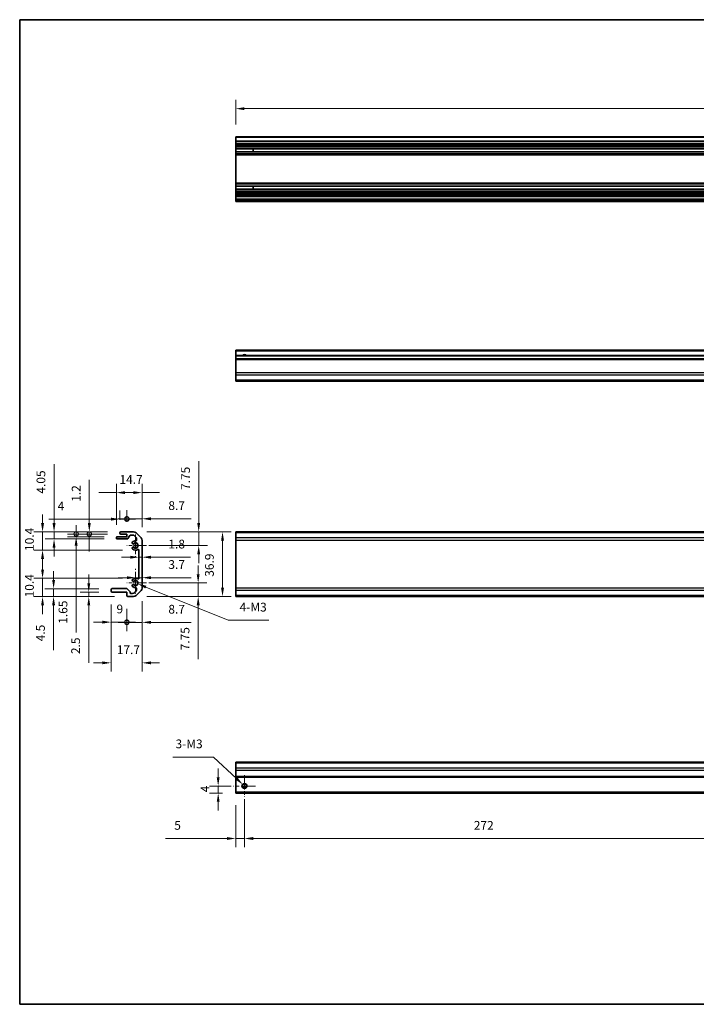
# Model space of a CAD drawing. Units: millimetres. Extents: x 72 to 8736, y 30 to 1445.
# Drawn here: x 4003 to 4389, y 40 to 602 of the extents above; entities that cross this region are included whole.
import ezdxf

# ---------------------------------------------------------------- set-up
doc = ezdxf.new("R2010")
doc.units = ezdxf.units.MM
doc.header["$LTSCALE"] = 5
doc.linetypes.add('CHAIN', pattern=[0.3543, 0.2362, -0.0295, 0.0591, -0.0295])
doc.layers.get('Defpoints').update_dxf_attribs({"lineweight": 25})
for name, color, linetype, lineweight in [('Border (ISO)', 7, 'Continuous', 35), ('Center Mark (ISO)', 131, 'Continuous', 18), ('Dimension (ISO)', 7, 'Continuous', 18), ('Dimension (ISO) @ 1', 7, 'Continuous', 18), ('Visible (ISO)', 7, 'Continuous', 35), ('Visible Narrow (ISO)', 7, 'Continuous', 25)]:
    doc.layers.add(name, color=color, linetype=linetype, lineweight=lineweight)
doc.styles.add('Note Text (TK)', font='txt')
doc.dimstyles.new('Default - Method 1b (TK)', dxfattribs={"dimscale": 5, "dimtxt": 2.5, "dimasz": 2.5, "dimexe": 1, "dimexo": 1.5, "dimgap": 1, "dimtad": 1, "dimtoh": 1, "dimrnd": 1e-08, "dimdsep": 46, "dimtxsty": 'Note Text (TK)', "dimcen": 0.09, "dimdle": 5, "dimclrd": 100, "dimclre": 100, "dimclrt": 7, "dimadec": 1, "dimazin": 1, "dimtfac": 1, "dimtmove": 0, "dimatfit": 3, "dimfxl": 1, "dimtolj": 1, "dimlwd": -1, "dimlwe": -1, "dimarcsym": 0})

# ---------------------------------------------------------------- blocks, each defined once
blk = doc.blocks.new('図面枠 tk図枠')
at = {"layer": 'Border (ISO)'}
for p, q in [((14.5, 289), (405.5, 289)), ((14.5, 289), (14.5, 8)), ((14.5, 8), (405.5, 8))]:
    blk.add_line(p, q, dxfattribs=at)
blk = doc.blocks.new('*D35')
at = {"layer": 'Defpoints', "color": 0}
for p in [(4070.58, 294.46), (4072.38, 295.2), (4072.38, 294.46)]:
    blk.add_point(p, dxfattribs=at)
at = {"layer": 'Dimension (ISO)', "color": 100}
for p, q in [((4065.58, 295.2), (4060.58, 295.2)), ((4070.58, 295.2), (4072.38, 295.2)), ((4077.38, 295.2), (4100.03, 295.2))]:
    blk.add_line(p, q, dxfattribs=at)
for points in [[(4065.58, 296.03), (4065.58, 294.36), (4070.58, 295.2)], [(4077.38, 296.03), (4077.38, 294.36), (4072.38, 295.2)]]:
    blk.add_solid(points, dxfattribs=at)
at = {"layer": 'Dimension (ISO)', "color": 7, "insert": (4087.38, 302.7), "char_height": 5, "attachment_point": 4, "style": 'Note Text (TK)'}
blk.add_mtext('\\A1;1.8', dxfattribs=at)
blk = doc.blocks.new('*D36')
at = {"layer": 'Defpoints', "color": 0}
for p in [(4072.38, 286.56), (4072.38, 283.51), (4068.68, 280.49)]:
    blk.add_point(p, dxfattribs=at)
at = {"layer": 'Dimension (ISO)', "color": 100}
for p, q in [((4068.68, 287.99), (4068.68, 288.51)), ((4063.68, 283.51), (4058.68, 283.51)), ((4068.68, 283.51), (4072.38, 283.51)), ((4077.38, 283.51), (4100.31, 283.51))]:
    blk.add_line(p, q, dxfattribs=at)
for points in [[(4063.68, 284.34), (4063.68, 282.68), (4068.68, 283.51)], [(4077.38, 284.34), (4077.38, 282.68), (4072.38, 283.51)]]:
    blk.add_solid(points, dxfattribs=at)
at = {"layer": 'Dimension (ISO)', "color": 7, "insert": (4087.38, 291.01), "char_height": 5, "attachment_point": 4, "style": 'Note Text (TK)'}
blk.add_mtext('\\A1;3.7', dxfattribs=at)
blk = doc.blocks.new('*D37')
at = {"layer": 'Defpoints', "color": 0}
for p in [(4067.55, 309.64), (4104.7, 309.64), (4068.68, 301.89)]:
    blk.add_point(p, dxfattribs=at)
at = {"layer": 'Dimension (ISO)', "color": 100}
for p, q in [((4104.7, 314.64), (4104.7, 350.1)), ((4075.05, 309.64), (4109.7, 309.64)), ((4104.7, 301.89), (4104.7, 309.64)), ((4076.18, 301.89), (4109.7, 301.89)), ((4104.7, 296.89), (4104.7, 291.89))]:
    blk.add_line(p, q, dxfattribs=at)
for points in [[(4103.86, 314.64), (4105.53, 314.64), (4104.7, 309.64)], [(4103.86, 296.89), (4105.53, 296.89), (4104.7, 301.89)]]:
    blk.add_solid(points, dxfattribs=at)
at = {"layer": 'Dimension (ISO)', "color": 7, "insert": (4097.2, 333.57), "char_height": 5, "attachment_point": 4, "rotation": 90, "style": 'Note Text (TK)'}
blk.add_mtext('\\A1;7.75', dxfattribs=at)
blk = doc.blocks.new('*D38')
at = {"layer": 'Defpoints', "color": 0}
for p in [(4068.68, 280.49), (4067.55, 272.74), (4104.4, 272.74)]:
    blk.add_point(p, dxfattribs=at)
at = {"layer": 'Dimension (ISO)', "color": 100}
for p, q in [((4104.4, 285.49), (4104.4, 290.49)), ((4076.18, 280.49), (4109.4, 280.49)), ((4104.4, 280.49), (4104.4, 272.74)), ((4075.05, 272.74), (4109.4, 272.74)), ((4104.4, 267.74), (4104.4, 237.04))]:
    blk.add_line(p, q, dxfattribs=at)
for points in [[(4103.56, 285.49), (4105.23, 285.49), (4104.4, 280.49)], [(4103.56, 267.74), (4105.23, 267.74), (4104.4, 272.74)]]:
    blk.add_solid(points, dxfattribs=at)
at = {"layer": 'Dimension (ISO)', "color": 7, "insert": (4096.9, 242.04), "char_height": 5, "attachment_point": 4, "rotation": 90, "style": 'Note Text (TK)'}
blk.add_mtext('\\A1;7.75', dxfattribs=at)
blk = doc.blocks.new('*D39')
at = {"layer": 'Defpoints', "color": 0}
for p in [(4067.55, 309.64), (4067.55, 272.74), (4118.3, 272.74)]:
    blk.add_point(p, dxfattribs=at)
at = {"layer": 'Dimension (ISO)', "color": 100}
for p, q in [((4075.05, 309.64), (4123.3, 309.64)), ((4118.3, 304.64), (4118.3, 277.74)), ((4075.05, 272.74), (4123.3, 272.74))]:
    blk.add_line(p, q, dxfattribs=at)
for points in [[(4117.47, 304.64), (4119.13, 304.64), (4118.3, 309.64)], [(4117.47, 277.74), (4119.13, 277.74), (4118.3, 272.74)]]:
    blk.add_solid(points, dxfattribs=at)
at = {"layer": 'Dimension (ISO)', "color": 7, "insert": (4110.8, 284.05), "char_height": 5, "attachment_point": 4, "rotation": 90, "style": 'Note Text (TK)'}
blk.add_mtext('\\A1;36.9', dxfattribs=at)
blk = doc.blocks.new('_DotSmall')
at = {"color": 0, "linetype": 'ByBlock', "const_width": 0.5}
blk.add_lwpolyline([(-0.0625, 0, 1), (0.0625, 0, 1)], format="xyb", close=True, dxfattribs=at)
blk = doc.blocks.new('*D40')
at = {"layer": 'Defpoints', "color": 0}
for p in [(4072.38, 317.13), (4063.68, 308.44), (4072.38, 304.81)]:
    blk.add_point(p, dxfattribs=at)
at = {"layer": 'Dimension (ISO)', "color": 100}
for p, q in [((4063.68, 315.94), (4063.68, 322.13)), ((4072.38, 312.31), (4072.38, 322.13)), ((4063.68, 317.13), (4058.68, 317.13)), ((4063.68, 317.13), (4072.38, 317.13)), ((4077.38, 317.13), (4100.34, 317.13))]:
    blk.add_line(p, q, dxfattribs=at)
blk.add_solid([(4077.38, 317.96), (4077.38, 316.3), (4072.38, 317.13)], dxfattribs=at)
at = {"layer": 'Dimension (ISO)', "color": 100, "xscale": 5, "yscale": 5, "zscale": 5}
blk.add_blockref('_DotSmall', (4063.68, 317.13), dxfattribs=at)
at = {"layer": 'Dimension (ISO)', "color": 7, "insert": (4087.38, 324.63), "char_height": 5, "attachment_point": 4, "style": 'Note Text (TK)'}
blk.add_mtext('\\A1;8.7', dxfattribs=at)
blk = doc.blocks.new('*D41')
at = {"layer": 'Defpoints', "color": 0}
for p in [(4059.68, 316.92), (4059.68, 308.94), (4063.68, 308.44)]:
    blk.add_point(p, dxfattribs=at)
at = {"layer": 'Dimension (ISO)', "color": 100}
for p, q in [((4059.68, 316.44), (4059.68, 321.92)), ((4063.68, 315.94), (4063.68, 321.92)), ((4054.68, 316.92), (4019.16, 316.92)), ((4063.68, 316.92), (4059.68, 316.92)), ((4063.68, 316.92), (4068.68, 316.92))]:
    blk.add_line(p, q, dxfattribs=at)
blk.add_solid([(4054.68, 317.76), (4054.68, 316.09), (4059.68, 316.92)], dxfattribs=at)
at = {"layer": 'Dimension (ISO)', "color": 100, "xscale": 5, "yscale": 5, "zscale": 5, "rotation": 180}
blk.add_blockref('_DotSmall', (4063.68, 316.92), dxfattribs=at)
at = {"layer": 'Dimension (ISO)', "color": 7, "insert": (4024.16, 324.42), "char_height": 5, "attachment_point": 4, "style": 'Note Text (TK)'}
blk.add_mtext('\\A1;4', dxfattribs=at)
blk = doc.blocks.new('*D108')
at = {"layer": 'Defpoints', "color": 0}
for p in [(4072.38, 332.06), (4057.68, 306.09), (4072.38, 304.81)]:
    blk.add_point(p, dxfattribs=at)
at = {"layer": 'Dimension (ISO) @ 1', "color": 100}
for p, q in [((4052.68, 332.06), (4047.68, 332.06)), ((4057.68, 332.06), (4052.68, 332.06)), ((4057.68, 313.59), (4057.68, 337.06)), ((4067.38, 332.06), (4062.38, 332.06)), ((4062.68, 332.06), (4067.68, 332.06)), ((4072.38, 312.31), (4072.38, 337.06)), ((4072.38, 332.06), (4077.38, 332.06)), ((4077.38, 332.06), (4082.38, 332.06))]:
    blk.add_line(p, q, dxfattribs=at)
for points in [[(4062.68, 332.9), (4062.68, 331.23), (4057.68, 332.06)], [(4067.38, 332.9), (4067.38, 331.23), (4072.38, 332.06)]]:
    blk.add_solid(points, dxfattribs=at)
at = {"layer": 'Dimension (ISO) @ 1', "color": 7, "insert": (4059.45, 339.56), "char_height": 5, "attachment_point": 4, "style": 'Note Text (TK)'}
blk.add_mtext('\\A1;14.7', dxfattribs=at)
blk = doc.blocks.new('*D43')
at = {"layer": 'Defpoints', "color": 0}
for p in [(4060.18, 309.64), (4042.24, 308.44), (4060.18, 308.44)]:
    blk.add_point(p, dxfattribs=at)
at = {"layer": 'Dimension (ISO)', "color": 100}
for p, q in [((4042.24, 314.64), (4042.24, 339.44)), ((4052.68, 309.64), (4037.24, 309.64)), ((4042.24, 308.44), (4042.24, 309.64)), ((4052.68, 308.44), (4037.24, 308.44)), ((4042.24, 308.44), (4042.24, 298.44))]:
    blk.add_line(p, q, dxfattribs=at)
blk.add_solid([(4041.41, 314.64), (4043.07, 314.64), (4042.24, 309.64)], dxfattribs=at)
at = {"layer": 'Dimension (ISO)', "color": 100, "xscale": 5, "yscale": 5, "zscale": 5, "rotation": 90}
blk.add_blockref('_DotSmall', (4042.24, 308.44), dxfattribs=at)
at = {"layer": 'Dimension (ISO)', "color": 7, "insert": (4034.74, 326.83), "char_height": 5, "attachment_point": 4, "rotation": 90, "style": 'Note Text (TK)'}
blk.add_mtext('\\A1;1.2', dxfattribs=at)
blk = doc.blocks.new('*D44')
at = {"layer": 'Defpoints', "color": 0}
for p in [(4034.73, 306.79), (4058.18, 306.79), (4060.18, 308.44)]:
    blk.add_point(p, dxfattribs=at)
at = {"layer": 'Dimension (ISO)', "color": 100}
for p, q in [((4034.73, 308.44), (4034.73, 313.44)), ((4052.68, 308.44), (4029.73, 308.44)), ((4050.68, 306.79), (4029.73, 306.79)), ((4034.73, 308.44), (4034.73, 306.79)), ((4034.73, 301.79), (4034.73, 252.18))]:
    blk.add_line(p, q, dxfattribs=at)
blk.add_solid([(4033.9, 301.79), (4035.57, 301.79), (4034.73, 306.79)], dxfattribs=at)
at = {"layer": 'Dimension (ISO)', "color": 100, "xscale": 5, "yscale": 5, "zscale": 5, "rotation": 270}
blk.add_blockref('_DotSmall', (4034.73, 308.44), dxfattribs=at)
at = {"layer": 'Dimension (ISO)', "color": 7, "insert": (4027.23, 257.18), "char_height": 5, "attachment_point": 4, "rotation": 90, "style": 'Note Text (TK)'}
blk.add_mtext('\\A1;1.65', dxfattribs=at)
blk = doc.blocks.new('*D45')
at = {"layer": 'Defpoints', "color": 0}
for p in [(4022.12, 309.64), (4060.18, 309.64), (4058.18, 305.59)]:
    blk.add_point(p, dxfattribs=at)
at = {"layer": 'Dimension (ISO)', "color": 100}
for p, q in [((4022.12, 314.64), (4022.12, 348.25)), ((4052.68, 309.64), (4017.12, 309.64)), ((4022.12, 305.59), (4022.12, 309.64)), ((4050.68, 305.59), (4017.12, 305.59)), ((4022.12, 300.59), (4022.12, 295.59))]:
    blk.add_line(p, q, dxfattribs=at)
for points in [[(4021.29, 314.64), (4022.96, 314.64), (4022.12, 309.64)], [(4021.29, 300.59), (4022.96, 300.59), (4022.12, 305.59)]]:
    blk.add_solid(points, dxfattribs=at)
at = {"layer": 'Dimension (ISO)', "color": 7, "insert": (4014.62, 331.49), "char_height": 5, "attachment_point": 4, "rotation": 90, "style": 'Note Text (TK)'}
blk.add_mtext('\\A1;4.05', dxfattribs=at)
blk = doc.blocks.new('*D46')
at = {"layer": 'Defpoints', "color": 0}
for p in [(4060.18, 309.64), (4015.55, 299.24), (4068.68, 299.24)]:
    blk.add_point(p, dxfattribs=at)
at = {"layer": 'Dimension (ISO)', "color": 100}
for p, q in [((4015.55, 314.64), (4015.55, 319.64)), ((4052.68, 309.64), (4010.55, 309.64)), ((4015.55, 309.64), (4015.55, 299.24)), ((4061.18, 299.24), (4010.55, 299.24)), ((4015.55, 294.24), (4015.55, 289.24))]:
    blk.add_line(p, q, dxfattribs=at)
for points in [[(4014.72, 314.64), (4016.39, 314.64), (4015.55, 309.64)], [(4014.72, 294.24), (4016.39, 294.24), (4015.55, 299.24)]]:
    blk.add_solid(points, dxfattribs=at)
at = {"layer": 'Dimension (ISO)', "color": 7, "insert": (4008.05, 298.75), "char_height": 5, "attachment_point": 4, "rotation": 90, "style": 'Note Text (TK)'}
blk.add_mtext('\\A1;10.4', dxfattribs=at)
blk = doc.blocks.new('*D47')
at = {"layer": 'Defpoints', "color": 0}
for p in [(4072.38, 277.57), (4063.68, 273.24), (4072.38, 258.01)]:
    blk.add_point(p, dxfattribs=at)
at = {"layer": 'Dimension (ISO)', "color": 100}
for p, q in [((4072.38, 270.07), (4072.38, 253.01)), ((4063.68, 265.74), (4063.68, 253.01)), ((4063.68, 258.01), (4058.68, 258.01)), ((4063.68, 258.01), (4072.38, 258.01)), ((4077.38, 258.01), (4100.34, 258.01))]:
    blk.add_line(p, q, dxfattribs=at)
blk.add_solid([(4077.38, 258.84), (4077.38, 257.17), (4072.38, 258.01)], dxfattribs=at)
at = {"layer": 'Dimension (ISO)', "color": 100, "xscale": 5, "yscale": 5, "zscale": 5}
blk.add_blockref('_DotSmall', (4063.68, 258.01), dxfattribs=at)
at = {"layer": 'Dimension (ISO)', "color": 7, "insert": (4087.38, 265.51), "char_height": 5, "attachment_point": 4, "style": 'Note Text (TK)'}
blk.add_mtext('\\A1;8.7', dxfattribs=at)
blk = doc.blocks.new('*D48')
at = {"layer": 'Defpoints', "color": 0}
for p in [(4054.68, 275.74), (4063.68, 273.24), (4063.68, 258.14)]:
    blk.add_point(p, dxfattribs=at)
at = {"layer": 'Dimension (ISO)', "color": 100}
for p, q in [((4054.68, 268.24), (4054.68, 253.14)), ((4063.68, 265.74), (4063.68, 253.14)), ((4049.68, 258.14), (4044.68, 258.14)), ((4054.68, 258.14), (4063.68, 258.14)), ((4063.68, 258.14), (4068.68, 258.14))]:
    blk.add_line(p, q, dxfattribs=at)
blk.add_solid([(4049.68, 258.97), (4049.68, 257.31), (4054.68, 258.14)], dxfattribs=at)
at = {"layer": 'Dimension (ISO)', "color": 100, "xscale": 5, "yscale": 5, "zscale": 5, "rotation": 180}
blk.add_blockref('_DotSmall', (4063.68, 258.14), dxfattribs=at)
at = {"layer": 'Dimension (ISO)', "color": 7, "insert": (4057.76, 265.64), "char_height": 5, "attachment_point": 4, "style": 'Note Text (TK)'}
blk.add_mtext('\\A1;9', dxfattribs=at)
blk = doc.blocks.new('*D49')
at = {"layer": 'Defpoints', "color": 0}
for p in [(4054.68, 275.74), (4072.38, 277.57), (4072.38, 234.9)]:
    blk.add_point(p, dxfattribs=at)
at = {"layer": 'Dimension (ISO)', "color": 100}
for p, q in [((4072.38, 270.07), (4072.38, 229.9)), ((4054.68, 268.24), (4054.68, 229.9)), ((4049.68, 234.9), (4044.68, 234.9)), ((4077.38, 234.9), (4082.38, 234.9))]:
    blk.add_line(p, q, dxfattribs=at)
for points in [[(4049.68, 235.73), (4049.68, 234.07), (4054.68, 234.9)], [(4077.38, 235.73), (4077.38, 234.07), (4072.38, 234.9)]]:
    blk.add_solid(points, dxfattribs=at)
at = {"layer": 'Dimension (ISO)', "color": 7, "insert": (4057.95, 242.4), "char_height": 5, "attachment_point": 4, "style": 'Note Text (TK)'}
blk.add_mtext('\\A1;17.7', dxfattribs=at)
blk = doc.blocks.new('*D50')
at = {"layer": 'Defpoints', "color": 0}
for p in [(4041.94, 272.74), (4055.18, 275.24), (4064.18, 272.74)]:
    blk.add_point(p, dxfattribs=at)
at = {"layer": 'Dimension (ISO)', "color": 100}
for p, q in [((4041.94, 280.24), (4041.94, 285.24)), ((4047.68, 275.24), (4036.94, 275.24)), ((4056.68, 272.74), (4036.94, 272.74)), ((4041.94, 275.24), (4041.94, 272.74)), ((4041.94, 267.74), (4041.94, 234.9))]:
    blk.add_line(p, q, dxfattribs=at)
for points in [[(4041.11, 280.24), (4042.77, 280.24), (4041.94, 275.24)], [(4041.11, 267.74), (4042.77, 267.74), (4041.94, 272.74)]]:
    blk.add_solid(points, dxfattribs=at)
at = {"layer": 'Dimension (ISO)', "color": 7, "insert": (4034.44, 239.9), "char_height": 5, "attachment_point": 4, "rotation": 90, "style": 'Note Text (TK)'}
blk.add_mtext('\\A1;2.5', dxfattribs=at)
blk = doc.blocks.new('*D51')
at = {"layer": 'Defpoints', "color": 0}
for p in [(4021.86, 277.24), (4055.18, 277.24), (4064.18, 272.74)]:
    blk.add_point(p, dxfattribs=at)
at = {"layer": 'Dimension (ISO)', "color": 100}
for p, q in [((4021.86, 282.24), (4021.86, 287.24)), ((4047.68, 277.24), (4016.86, 277.24)), ((4021.86, 277.24), (4021.86, 272.74)), ((4056.68, 272.74), (4016.86, 272.74)), ((4021.86, 267.74), (4021.86, 242.2))]:
    blk.add_line(p, q, dxfattribs=at)
for points in [[(4021.02, 282.24), (4022.69, 282.24), (4021.86, 277.24)], [(4021.02, 267.74), (4022.69, 267.74), (4021.86, 272.74)]]:
    blk.add_solid(points, dxfattribs=at)
at = {"layer": 'Dimension (ISO)', "color": 7, "insert": (4014.36, 247.2), "char_height": 5, "attachment_point": 4, "rotation": 90, "style": 'Note Text (TK)'}
blk.add_mtext('\\A1;4.5', dxfattribs=at)
blk = doc.blocks.new('*D52')
at = {"layer": 'Defpoints', "color": 0}
for p in [(4015.55, 283.14), (4068.68, 283.14), (4064.18, 272.74)]:
    blk.add_point(p, dxfattribs=at)
at = {"layer": 'Dimension (ISO)', "color": 100}
for p, q in [((4015.55, 288.14), (4015.55, 293.14)), ((4061.18, 283.14), (4010.55, 283.14)), ((4015.55, 272.74), (4015.55, 283.14)), ((4056.68, 272.74), (4010.55, 272.74)), ((4015.55, 267.74), (4015.55, 262.74))]:
    blk.add_line(p, q, dxfattribs=at)
for points in [[(4014.72, 288.14), (4016.39, 288.14), (4015.55, 283.14)], [(4014.72, 267.74), (4016.39, 267.74), (4015.55, 272.74)]]:
    blk.add_solid(points, dxfattribs=at)
at = {"layer": 'Dimension (ISO)', "color": 7, "insert": (4008.05, 272.25), "char_height": 5, "attachment_point": 4, "rotation": 90, "style": 'Note Text (TK)'}
blk.add_mtext('\\A1;10.4', dxfattribs=at)
blk = doc.blocks.new('*D53')
at = {"layer": 'Defpoints', "color": 0}
for p in [(4679.82, 551.22), (4125.82, 534.72), (4679.82, 534.72)]:
    blk.add_point(p, dxfattribs=at)
at = {"layer": 'Dimension (ISO)', "color": 100}
for p, q in [((4125.82, 542.22), (4125.82, 556.22)), ((4130.82, 551.22), (4674.82, 551.22)), ((4679.82, 542.22), (4679.82, 556.22))]:
    blk.add_line(p, q, dxfattribs=at)
for points in [[(4130.82, 552.06), (4130.82, 550.39), (4125.82, 551.22)], [(4674.82, 552.06), (4674.82, 550.39), (4679.82, 551.22)]]:
    blk.add_solid(points, dxfattribs=at)
at = {"layer": 'Dimension (ISO)', "color": 7, "insert": (4397.66, 558.72), "char_height": 5, "attachment_point": 4, "style": 'Note Text (TK)'}
blk.add_mtext('\\A1;554', dxfattribs=at)
blk = doc.blocks.new('*D54')
at = {"layer": 'Defpoints', "color": 0}
for p in [(4130.82, 164.59), (4115.82, 160.59), (4125.82, 160.59)]:
    blk.add_point(p, dxfattribs=at)
at = {"layer": 'Dimension (ISO)', "color": 100}
for p, q in [((4115.82, 169.59), (4115.82, 174.59)), ((4123.32, 164.59), (4110.82, 164.59)), ((4115.82, 164.59), (4115.82, 160.59)), ((4118.32, 160.59), (4110.82, 160.59)), ((4115.82, 155.59), (4115.82, 150.59))]:
    blk.add_line(p, q, dxfattribs=at)
for points in [[(4114.99, 169.59), (4116.65, 169.59), (4115.82, 164.59)], [(4114.99, 155.59), (4116.65, 155.59), (4115.82, 160.59)]]:
    blk.add_solid(points, dxfattribs=at)
at = {"layer": 'Dimension (ISO)', "color": 7, "insert": (4108.32, 161.02), "char_height": 5, "attachment_point": 4, "rotation": 90, "style": 'Note Text (TK)'}
blk.add_mtext('\\A1;4', dxfattribs=at)
blk = doc.blocks.new('*D55')
at = {"layer": 'Defpoints', "color": 0}
for p in [(4130.82, 164.59), (4125.82, 161.09), (4130.82, 134.64)]:
    blk.add_point(p, dxfattribs=at)
at = {"layer": 'Dimension (ISO)', "color": 100}
for p, q in [((4125.82, 153.59), (4125.82, 129.64)), ((4130.82, 157.09), (4130.82, 129.64)), ((4120.82, 134.64), (4085.75, 134.64)), ((4130.82, 134.64), (4125.82, 134.64)), ((4135.82, 134.64), (4140.82, 134.64))]:
    blk.add_line(p, q, dxfattribs=at)
for points in [[(4120.82, 135.47), (4120.82, 133.8), (4125.82, 134.64)], [(4135.82, 135.47), (4135.82, 133.8), (4130.82, 134.64)]]:
    blk.add_solid(points, dxfattribs=at)
at = {"layer": 'Dimension (ISO)', "color": 7, "insert": (4090.75, 142.14), "char_height": 5, "attachment_point": 4, "style": 'Note Text (TK)'}
blk.add_mtext('\\A1;5', dxfattribs=at)
blk = doc.blocks.new('*D56')
at = {"layer": 'Defpoints', "color": 0}
for p in [(4130.82, 164.59), (4402.82, 164.59), (4402.82, 134.64)]:
    blk.add_point(p, dxfattribs=at)
at = {"layer": 'Dimension (ISO)', "color": 100}
for p, q in [((4130.82, 157.09), (4130.82, 129.64)), ((4402.82, 157.09), (4402.82, 129.64)), ((4135.82, 134.64), (4397.82, 134.64))]:
    blk.add_line(p, q, dxfattribs=at)
for points in [[(4135.82, 135.47), (4135.82, 133.8), (4130.82, 134.64)], [(4397.82, 135.47), (4397.82, 133.8), (4402.82, 134.64)]]:
    blk.add_solid(points, dxfattribs=at)
at = {"layer": 'Dimension (ISO)', "color": 7, "insert": (4261.73, 142.14), "char_height": 5, "attachment_point": 4, "style": 'Note Text (TK)'}
blk.add_mtext('\\A1;272', dxfattribs=at)
blk = doc.blocks.new('*D59')
at = {"layer": 'Defpoints', "color": 0}
for p in [(4068.68, 280.49), (4069.87, 280.02)]:
    blk.add_point(p, dxfattribs=at)
at = {"layer": 'Dimension (ISO)', "color": 100}
for p, q in [((4121.51, 259.21), (4074.5, 278.15)), ((4144.67, 259.21), (4121.51, 259.21))]:
    blk.add_line(p, q, dxfattribs=at)
blk.add_solid([(4074.82, 278.92), (4074.19, 277.37), (4069.87, 280.02)], dxfattribs=at)
at = {"layer": 'Dimension (ISO)', "color": 7, "insert": (4126.51, 266.71), "char_height": 5, "attachment_point": 4, "style": 'Note Text (TK)'}
blk.add_mtext('\\A1; 4-M3', dxfattribs=at)
blk = doc.blocks.new('*D60')
at = {"layer": 'Defpoints', "color": 0}
for p in [(4129.92, 165.43), (4131.72, 163.75)]:
    blk.add_point(p, dxfattribs=at)
at = {"layer": 'Dimension (ISO)', "color": 100}
for p, q in [((4089.95, 181.14), (4113.11, 181.14)), ((4113.11, 181.14), (4126.27, 168.85)), ((4130.37, 164.59), (4131.27, 164.59)), ((4130.82, 164.14), (4130.82, 165.04))]:
    blk.add_line(p, q, dxfattribs=at)
blk.add_solid([(4126.84, 169.45), (4125.7, 168.24), (4129.92, 165.43)], dxfattribs=at)
at = {"layer": 'Dimension (ISO)', "color": 7, "insert": (4089.95, 188.64), "char_height": 5, "attachment_point": 4, "style": 'Note Text (TK)'}
blk.add_mtext('\\A1; 3-M3', dxfattribs=at)

msp = doc.modelspace()

# ---------------------------------------------------------------- linework, layer by layer
at = {"layer": 'Center Mark (ISO)', "linetype": 'CHAIN', "ltscale": 6.972726}
for p, q in [((4068.6833, 308.1667), (4068.6833, 295.6167)), ((4068.6833, 286.7667), (4068.6833, 274.2167))]:
    msp.add_line(p, q, dxfattribs=at)
at = {"layer": 'Center Mark (ISO)', "linetype": 'CHAIN', "ltscale": 6.264332}
for p, q in [((4074.9583, 301.8917), (4063.6833, 301.8917)), ((4074.9583, 280.4917), (4063.6833, 280.4917))]:
    msp.add_line(p, q, dxfattribs=at)
at = {"layer": 'Center Mark (ISO)', "linetype": 'CHAIN', "ltscale": 6.922167}
for p, q in [((4130.819, 170.8222), (4130.819, 158.3632)), ((4137.0485, 164.5927), (4124.5895, 164.5927))]:
    msp.add_line(p, q, dxfattribs=at)
at = {"layer": 'Visible (ISO)'}
for p, q in [((4679.819, 535.2222), (4125.819, 535.2222)), ((4125.819, 535.2222), (4125.819, 534.7222)), ((4125.819, 532.7222), (4125.819, 534.7222)), ((4679.819, 532.7222), (4125.819, 532.7222)), ((4125.819, 532.7222), (4125.819, 532.2222)), ((4125.819, 531.2222), (4125.819, 532.2222)), ((4125.819, 531.2222), (4125.819, 530.7222)), ((4679.819, 530.7222), (4125.819, 530.7222)), ((4125.819, 530.5205), (4125.819, 530.7222)), ((4125.819, 530.1222), (4125.819, 530.5205)), ((4125.819, 530.1222), (4125.819, 529.4711)), ((4679.819, 530.1222), (4125.819, 530.1222)), ((4125.819, 529.4711), (4125.819, 528.4179)), ((4125.819, 528.3781), (4125.819, 528.4179)), ((4125.819, 528.3781), (4125.819, 528.2911)), ((4125.819, 526.6533), (4125.819, 528.2911)), ((4679.819, 528.2911), (4125.819, 528.2911)), ((4135.819, 526.6501), (4135.819, 528.2943)), ((4125.819, 526.6533), (4125.819, 526.5662)), ((4679.819, 526.6533), (4125.819, 526.6533)), ((4125.819, 526.5265), (4125.819, 526.5662)), ((4125.819, 526.5265), (4125.819, 525.4732)), ((4125.819, 525.4732), (4125.819, 524.8222)), ((4125.819, 524.8165), (4125.819, 524.8222)), ((4679.819, 524.8222), (4125.819, 524.8222)), ((4125.819, 508.7278), (4125.819, 524.8165)), ((4125.819, 508.7222), (4125.819, 508.7278)), ((4125.819, 508.7222), (4125.819, 508.0711)), ((4679.819, 508.7222), (4125.819, 508.7222)), ((4125.819, 508.0711), (4125.819, 507.0179)), ((4125.819, 506.9781), (4125.819, 507.0179)), ((4125.819, 506.9781), (4125.819, 506.8911)), ((4125.819, 505.2533), (4125.819, 506.8911)), ((4679.819, 506.8911), (4125.819, 506.8911)), ((4135.819, 505.2501), (4135.819, 506.8943)), ((4125.819, 505.2533), (4125.819, 505.1662)), ((4679.819, 505.2533), (4125.819, 505.2533)), ((4125.819, 505.1265), (4125.819, 505.1662)), ((4125.819, 505.1265), (4125.819, 504.0732)), ((4125.819, 504.0732), (4125.819, 503.4222)), ((4125.819, 503.0238), (4125.819, 503.4222)), ((4679.819, 503.4222), (4125.819, 503.4222)), ((4125.819, 502.3722), (4125.819, 503.0238)), ((4679.819, 502.3722), (4125.819, 502.3722)), ((4125.819, 502.3722), (4125.819, 501.8722)), ((4125.819, 501.6722), (4125.819, 501.8722)), ((4125.819, 501.6722), (4125.819, 501.1722)), ((4679.819, 501.1722), (4125.819, 501.1722)), ((4125.819, 499.5222), (4125.819, 501.1722)), ((4679.819, 499.5222), (4125.819, 499.5222)), ((4125.819, 499.5222), (4125.819, 499.0222)), ((4125.819, 498.8222), (4125.819, 499.0222)), ((4125.819, 498.8222), (4125.819, 498.3222)), ((4679.819, 498.3222), (4125.819, 498.3222)), ((4679.819, 413.385), (4125.819, 413.385)), ((4125.819, 413.385), (4125.819, 412.885)), ((4125.819, 410.385), (4125.819, 412.885)), ((4679.819, 410.385), (4125.819, 410.385)), ((4125.819, 410.385), (4125.819, 409.885)), ((4125.819, 408.385), (4125.819, 409.885)), ((4679.819, 408.385), (4125.819, 408.385)), ((4125.819, 408.385), (4125.819, 407.885)), ((4125.819, 400.5135), (4125.819, 407.885)), ((4125.819, 400.5135), (4125.819, 399.0993)), ((4125.819, 396.2708), (4125.819, 399.0993)), ((4125.819, 396.2708), (4125.819, 395.685)), ((4679.819, 395.685), (4125.819, 395.685)), ((4059.6833, 309.1417), (4059.6833, 308.9417)), ((4067.5549, 309.6417), (4060.1833, 309.6417)), ((4679.819, 309.6417), (4125.819, 309.6417)), ((4125.819, 309.6417), (4125.819, 309.0559)), ((4057.6833, 306.2917), (4057.6833, 306.0917)), ((4063.6833, 306.7917), (4058.1833, 306.7917)), ((4058.1833, 305.5917), (4063.8947, 305.5917)), ((4060.1833, 308.4417), (4063.6833, 308.4417)), ((4063.6833, 308.4417), (4063.6833, 306.7917)), ((4064.3277, 305.8416), (4065.3389, 307.5918)), ((4065.7719, 307.8417), (4066.8093, 307.8417)), ((4068.2235, 307.2559), (4069.0661, 306.4133)), ((4071.7975, 306.2275), (4068.9691, 309.0559)), ((4069.1833, 306.1304), (4069.1833, 304.9401)), ((4072.3833, 277.5701), (4072.3833, 304.8133)), ((4125.819, 306.2275), (4125.819, 309.0559)), ((4125.819, 306.2275), (4125.819, 304.8133)), ((4125.819, 277.5701), (4125.819, 304.8133)), ((4067.0453, 302.8374), (4067.1141, 302.7977)), ((4067.1141, 300.9857), (4067.0453, 300.946)), ((4070.5833, 299.236), (4070.5833, 283.1474)), ((4067.0453, 281.4374), (4067.1141, 281.3977)), ((4054.6833, 276.7417), (4054.6833, 275.7417)), ((4063.6389, 277.2417), (4055.1833, 277.2417)), ((4065.3661, 275.6802), (4063.9218, 277.1245)), ((4065.4833, 275.0417), (4065.4833, 275.3973)), ((4067.1141, 279.5857), (4067.0453, 279.546)), ((4069.0661, 275.9701), (4068.2235, 275.1275)), ((4068.9691, 273.3275), (4071.7975, 276.1559)), ((4069.1833, 277.4433), (4069.1833, 276.253)), ((4125.819, 277.5701), (4125.819, 276.1559)), ((4125.819, 273.3275), (4125.819, 276.1559)), ((4055.1833, 275.2417), (4063.6833, 275.2417)), ((4063.6833, 275.2417), (4063.6833, 273.2417)), ((4064.1833, 272.7417), (4067.5549, 272.7417)), ((4066.8093, 274.5417), (4065.9833, 274.5417)), ((4125.819, 273.3275), (4125.819, 272.7417)), ((4679.819, 272.7417), (4125.819, 272.7417)), ((4679.819, 178.2927), (4125.819, 178.2927)), ((4125.819, 178.2927), (4125.819, 177.7069)), ((4125.819, 174.8785), (4125.819, 177.7069)), ((4125.819, 174.8785), (4125.819, 173.4643)), ((4125.819, 170.0927), (4125.819, 173.4643)), ((4125.819, 170.0927), (4125.819, 169.5927)), ((4679.819, 169.5927), (4125.819, 169.5927)), ((4125.819, 161.0927), (4125.819, 169.5927)), ((4131.5343, 163.5927), (4130.1037, 163.5927)), ((4125.819, 161.0927), (4125.819, 160.5927)), ((4679.819, 160.5927), (4125.819, 160.5927))]:
    msp.add_line(p, q, dxfattribs=at)
msp.add_circle((4130.819, 164.5927), 1.2295, dxfattribs=at)
for centre, radius, start, end in [((4130.819, 409.385), 1.2295, 54.423431, 125.576569), ((4060.1833, 309.1417), 0.5, 90, 180), ((4067.5549, 307.6417), 2, 45, 90), ((4058.1833, 306.2917), 0.5, 90, 180), ((4058.1833, 306.0917), 0.5, 180, 270), ((4060.1833, 308.9417), 0.5, 180, 270), ((4063.8947, 306.0917), 0.5, 270, 329.981633), ((4065.7719, 307.3417), 0.5, 90, 149.981633), ((4067.3703, 303.4003), 0.65, 131.034425, 240), ((4066.8093, 305.8417), 2, 45, 90), ((4068.6833, 301.8917), 2.65, 88.121113, 131.034425), ((4068.7833, 304.9401), 0.4, 268.121113, 0), ((4068.7833, 306.1304), 0.4, 0, 45), ((4070.3833, 304.8133), 2, 0, 45), ((4067.3703, 300.3831), 0.65, 120, 228.965575), ((4068.6833, 301.8917), 2.65, 228.965575, 299.459175), ((4067.4391, 303.3606), 0.65, 240, 310.265485), ((4067.4391, 300.4228), 0.65, 49.734515, 120), ((4068.6833, 301.8917), 1.275, 229.734515, 130.265485), ((4070.1833, 299.236), 0.4, 0, 119.459175), ((4067.3703, 282.0003), 0.65, 131.034425, 240), ((4068.6833, 280.4917), 2.65, 60.540825, 131.034425), ((4067.4391, 281.9606), 0.65, 240, 310.265485), ((4068.6833, 280.4917), 1.275, 229.734515, 130.265485), ((4070.1833, 283.1474), 0.4, 240.540825, 0), ((4055.1833, 276.7417), 0.5, 90, 180), ((4055.1833, 275.7417), 0.5, 180, 270), ((4063.6389, 276.8417), 0.4, 45, 90), ((4065.0833, 275.3973), 0.4, 0, 45), ((4067.3703, 278.9831), 0.65, 120, 228.965575), ((4068.6833, 280.4917), 2.65, 228.965575, 271.878887), ((4067.4391, 279.0228), 0.65, 49.734515, 120), ((4068.7833, 277.4433), 0.4, 0, 91.878887), ((4068.7833, 276.253), 0.4, 315, 0), ((4070.3833, 277.5701), 2, 315, 0), ((4064.1833, 273.2417), 0.5, 180, 270), ((4065.9833, 275.0417), 0.5, 180, 270), ((4066.8093, 276.5417), 2, 270, 315), ((4067.5549, 274.7417), 2, 270, 315)]:
    msp.add_arc(centre, radius, start, end, dxfattribs=at)
at = {"layer": 'Visible Narrow (ISO)'}
for p, q in [((4679.819, 534.7222), (4125.819, 534.7222)), ((4679.819, 532.2222), (4125.819, 532.2222)), ((4679.819, 531.2222), (4125.819, 531.2222)), ((4679.819, 530.5205), (4125.819, 530.5205)), ((4679.819, 529.4711), (4125.819, 529.4711)), ((4679.819, 528.4179), (4125.819, 528.4179)), ((4679.819, 528.3781), (4125.819, 528.3781)), ((4125.819, 528.2943), (4135.819, 528.2943)), ((4135.819, 526.6501), (4125.819, 526.6501)), ((4679.819, 526.5662), (4125.819, 526.5662)), ((4679.819, 526.5265), (4125.819, 526.5265)), ((4679.819, 525.4732), (4125.819, 525.4732)), ((4679.819, 524.8165), (4125.819, 524.8165)), ((4679.819, 508.7278), (4125.819, 508.7278)), ((4679.819, 508.0711), (4125.819, 508.0711)), ((4679.819, 507.0179), (4125.819, 507.0179)), ((4679.819, 506.9781), (4125.819, 506.9781)), ((4125.819, 506.8943), (4135.819, 506.8943)), ((4135.819, 505.2501), (4125.819, 505.2501)), ((4679.819, 505.1662), (4125.819, 505.1662)), ((4679.819, 505.1265), (4125.819, 505.1265)), ((4679.819, 504.0732), (4125.819, 504.0732)), ((4679.819, 503.0238), (4125.819, 503.0238)), ((4679.819, 501.8722), (4125.819, 501.8722)), ((4679.819, 501.6722), (4125.819, 501.6722)), ((4679.819, 499.0222), (4125.819, 499.0222)), ((4679.819, 498.8222), (4125.819, 498.8222)), ((4679.819, 412.885), (4125.819, 412.885)), ((4679.819, 409.885), (4125.819, 409.885)), ((4679.819, 407.885), (4125.819, 407.885)), ((4679.819, 400.5135), (4125.819, 400.5135)), ((4679.819, 399.0993), (4125.819, 399.0993)), ((4679.819, 396.2708), (4125.819, 396.2708)), ((4679.819, 309.0559), (4125.819, 309.0559)), ((4679.819, 306.2275), (4125.819, 306.2275)), ((4679.819, 304.8133), (4125.819, 304.8133)), ((4679.819, 277.5701), (4125.819, 277.5701)), ((4679.819, 276.1559), (4125.819, 276.1559)), ((4679.819, 273.3275), (4125.819, 273.3275)), ((4679.819, 177.7069), (4125.819, 177.7069)), ((4679.819, 174.8785), (4125.819, 174.8785)), ((4679.819, 173.4643), (4125.819, 173.4643)), ((4679.819, 170.0927), (4125.819, 170.0927)), ((4131.9422, 164.0927), (4129.6958, 164.0927)), ((4679.819, 161.0927), (4125.819, 161.0927))]:
    msp.add_line(p, q, dxfattribs=at)
msp.add_circle((4130.819, 164.5927), 1.5, dxfattribs=at)
for centre, radius, start, end in [((4130.819, 409.385), 1.5, 41.810315, 138.189685), ((4068.6833, 301.8917), 1.5455, 212.135915, 147.864085), ((4068.6833, 280.4917), 1.5455, 212.135915, 147.864085)]:
    msp.add_arc(centre, radius, start, end, dxfattribs=at)

# ---------------------------------------------------------------- block references
at = {"xscale": 2, "yscale": 2, "zscale": 2}
msp.add_blockref('図面枠 tk図枠', (3973.5, 24), dxfattribs=at)

# ---------------------------------------------------------------- dimensions: what is measured, and where the dimension line sits
at = {"layer": 'Dimension (ISO) @ 1', "color": 100}
for base, p1, p2, angle, override, picture, middle in [((4679.819, 551.2227), (4125.819, 534.7222), (4679.819, 534.7222), 180, {"dimscale": 1, "dimtxt": 5, "dimasz": 5, "dimexe": 5, "dimexo": 7.5, "dimgap": 5, "dimtoh": 0, "dimdec": 2, "dimcen": 0.45, "dimtp": 0, "dimtm": 0, "dimtdec": 2, "dimtix": 0, "dimtofl": 0, "dimtmove": 0, "dimatfit": 1}, '*D53', (4402.819, 551.2227)), ((4104.6967, 309.6417), (4068.6833, 301.8917), (4067.5549, 309.6417), 90, {"dimscale": 1, "dimtxt": 5, "dimasz": 5, "dimexe": 5, "dimexo": 7.5, "dimgap": 5, "dimtoh": 0, "dimcen": 0.45, "dimtix": 0, "dimtofl": 1, "dimtmove": 0, "dimatfit": 1}, '*D37', (4104.6967, 339.3365)), ((4022.1231, 309.6417), (4058.1833, 305.5917), (4060.1833, 309.6417), 270, {"dimscale": 1, "dimtxt": 5, "dimasz": 5, "dimexe": 5, "dimexo": 7.5, "dimgap": 5, "dimtoh": 0, "dimcen": 0.45, "dimtix": 0, "dimtofl": 1, "dimtmove": 0, "dimatfit": 1}, '*D45', (4022.1231, 337.3684)), ((4042.241, 308.4417), (4060.1833, 309.6417), (4060.1833, 308.4417), 90, {"dimscale": 1, "dimtxt": 5, "dimasz": 5, "dimexe": 5, "dimexo": 7.5, "dimgap": 5, "dimtoh": 0, "dimblk2": 'DotSmall', "dimsah": 1, "dimcen": 0.45, "dimdle": 0, "dimtix": 0, "dimtofl": 1, "dimtmove": 0, "dimatfit": 1}, '*D43', (4042.241, 330.6334)), ((4059.6833, 316.9244), (4063.6833, 308.4417), (4059.6833, 308.9417), 180, {"dimscale": 1, "dimtxt": 5, "dimasz": 5, "dimexe": 5, "dimexo": 7.5, "dimgap": 5, "dimtoh": 0, "dimdec": 2, "dimblk1": 'DotSmall', "dimsah": 1, "dimcen": 0.45, "dimdle": 0, "dimtp": 0, "dimtm": 0, "dimtdec": 2, "dimtix": 0, "dimtofl": 1, "dimtmove": 0, "dimatfit": 1}, '*D41', (4025.7415, 316.9244)), ((4015.5549, 299.2417), (4060.1833, 309.6417), (4068.6833, 299.2417), 90, {"dimscale": 1, "dimtxt": 5, "dimasz": 5, "dimexe": 5, "dimexo": 7.5, "dimgap": 5, "dimtoh": 0, "dimdec": 2, "dimcen": 0.45, "dimtp": 0, "dimtm": 0, "dimtdec": 2, "dimtix": 0, "dimtofl": 1, "dimtmove": 0, "dimatfit": 1}, '*D46', (4015.5549, 304.4417)), ((4034.7343, 306.7917), (4060.1833, 308.4417), (4058.1833, 306.7917), 90, {"dimscale": 1, "dimtxt": 5, "dimasz": 5, "dimexe": 5, "dimexo": 7.5, "dimgap": 5, "dimtoh": 0, "dimblk1": 'DotSmall', "dimsah": 1, "dimcen": 0.45, "dimdle": 0, "dimtix": 0, "dimtofl": 1, "dimtmove": 0, "dimatfit": 1}, '*D44', (4034.7343, 262.8087)), ((4118.3015, 272.7417), (4067.5549, 309.6417), (4067.5549, 272.7417), 90, {"dimscale": 1, "dimtxt": 5, "dimasz": 5, "dimexe": 5, "dimexo": 7.5, "dimgap": 5, "dimtoh": 0, "dimdec": 2, "dimcen": 0.45, "dimtp": 0, "dimtm": 0, "dimtdec": 2, "dimtix": 0, "dimtofl": 0, "dimtmove": 0, "dimatfit": 1}, '*D39', (4118.3015, 289.8646)), ((4072.3833, 295.1978), (4070.5833, 294.4626), (4072.3833, 294.4626), 180, {"dimscale": 1, "dimtxt": 5, "dimasz": 5, "dimexe": 5, "dimexo": 7.5, "dimgap": 5, "dimtoh": 0, "dimcen": 0.45, "dimse1": 1, "dimse2": 1, "dimtix": 0, "dimtofl": 1, "dimtmove": 0, "dimatfit": 1}, '*D35', (4091.2043, 295.1978)), ((4015.5549, 283.1417), (4064.1833, 272.7417), (4068.6833, 283.1417), 90, {"dimscale": 1, "dimtxt": 5, "dimasz": 5, "dimexe": 5, "dimexo": 7.5, "dimgap": 5, "dimtoh": 0, "dimdec": 2, "dimcen": 0.45, "dimtp": 0, "dimtm": 0, "dimtdec": 2, "dimtix": 0, "dimtofl": 1, "dimtmove": 0, "dimatfit": 1}, '*D52', (4015.5549, 277.9417)), ((4021.8565, 277.2417), (4064.1833, 272.7417), (4055.1833, 277.2417), 90, {"dimscale": 1, "dimtxt": 5, "dimasz": 5, "dimexe": 5, "dimexo": 7.5, "dimgap": 5, "dimtoh": 0, "dimcen": 0.45, "dimtix": 0, "dimtofl": 1, "dimtmove": 0, "dimatfit": 1}, '*D51', (4021.8565, 251.2638)), ((4104.3964, 272.7417), (4068.6833, 280.4917), (4067.5549, 272.7417), 90, {"dimscale": 1, "dimtxt": 5, "dimasz": 5, "dimexe": 5, "dimexo": 7.5, "dimgap": 5, "dimtoh": 0, "dimcen": 0.45, "dimtix": 0, "dimtofl": 1, "dimtmove": 0, "dimatfit": 1}, '*D38', (4104.3964, 247.8032)), ((4041.9407, 272.7417), (4055.1833, 275.2417), (4064.1833, 272.7417), 270, {"dimscale": 1, "dimtxt": 5, "dimasz": 5, "dimexe": 5, "dimexo": 7.5, "dimgap": 5, "dimtoh": 0, "dimcen": 0.45, "dimtix": 0, "dimtofl": 1, "dimtmove": 0, "dimatfit": 1}, '*D50', (4041.9407, 243.9018)), ((4063.6833, 258.1401), (4054.6833, 275.7417), (4063.6833, 273.2417), 180, {"dimscale": 1, "dimtxt": 5, "dimasz": 5, "dimexe": 5, "dimexo": 7.5, "dimgap": 5, "dimtoh": 0, "dimdec": 2, "dimblk2": 'DotSmall', "dimsah": 1, "dimcen": 0.45, "dimdle": 0, "dimtp": 0, "dimtm": 0, "dimtdec": 2, "dimtix": 0, "dimtofl": 1, "dimtmove": 0, "dimatfit": 1}, '*D48', (4059.1833, 258.1401)), ((4115.819, 160.5927), (4130.819, 164.5927), (4125.819, 160.5927), 90, {"dimscale": 1, "dimtxt": 5, "dimasz": 5, "dimexe": 5, "dimexo": 7.5, "dimgap": 5, "dimtoh": 0, "dimdec": 2, "dimcen": 0.45, "dimtp": 0, "dimtm": 0, "dimtdec": 2, "dimtix": 0, "dimtofl": 1, "dimtmove": 0, "dimatfit": 1}, '*D54', (4115.819, 162.5927)), ((4402.819, 134.6383), (4130.819, 164.5927), (4402.819, 164.5927), 180, {"dimscale": 1, "dimtxt": 5, "dimasz": 5, "dimexe": 5, "dimexo": 7.5, "dimgap": 5, "dimtoh": 0, "dimdec": 2, "dimcen": 0.45, "dimtp": 0, "dimtm": 0, "dimtdec": 2, "dimtix": 0, "dimtofl": 0, "dimtmove": 0, "dimatfit": 1}, '*D56', (4266.819, 134.6383))]:
    dim = msp.add_linear_dim(base=base, p1=p1, p2=p2, angle=angle, dimstyle='Default - Method 1b (TK)', override=override, dxfattribs=at)
    dim.commit()
    dim.dimension.update_dxf_attribs({"geometry": picture, "text_midpoint": middle, "dimtype": 128})
for base, p1, p2, override, picture, middle, dimtype in [((4072.3833, 332.0649), (4057.6833, 306.0917), (4072.3833, 304.8133), {"dimscale": 1, "dimtxt": 5, "dimasz": 5, "dimexe": 5, "dimexo": 7.5, "dimgap": 5, "dimtoh": 0, "dimdec": 2, "dimcen": 0.45, "dimtp": 0, "dimtm": 0, "dimtdec": 2, "dimtix": 0, "dimtofl": 0, "dimtmove": 0, "dimatfit": 3}, '*D108', (4065.0333, 332.0649), 160), ((4072.3833, 317.1284), (4063.6833, 308.4417), (4072.3833, 304.8133), {"dimscale": 1, "dimtxt": 5, "dimasz": 5, "dimexe": 5, "dimexo": 7.5, "dimgap": 5, "dimtoh": 0, "dimblk1": 'DotSmall', "dimsah": 1, "dimcen": 0.45, "dimdle": 0, "dimtix": 0, "dimtofl": 1, "dimtmove": 0, "dimatfit": 1}, '*D40', (4091.3606, 317.1284), 128), ((4072.3833, 283.5099), (4068.6833, 280.4917), (4072.3833, 286.5605), {"dimscale": 1, "dimtxt": 5, "dimasz": 5, "dimexe": 5, "dimexo": 7.5, "dimgap": 5, "dimtoh": 0, "dimcen": 0.45, "dimse2": 1, "dimtix": 0, "dimtofl": 1, "dimtmove": 0, "dimatfit": 1}, '*D36', (4091.3464, 283.5099), 128), ((4072.3833, 234.8986), (4054.6833, 275.7417), (4072.3833, 277.5701), {"dimscale": 1, "dimtxt": 5, "dimasz": 5, "dimexe": 5, "dimexo": 7.5, "dimgap": 5, "dimtoh": 0, "dimcen": 0.45, "dimtix": 0, "dimtofl": 0, "dimtmove": 0, "dimatfit": 1}, '*D49', (4063.5333, 234.8986), 128), ((4072.3833, 258.007), (4063.6833, 273.2417), (4072.3833, 277.5701), {"dimscale": 1, "dimtxt": 5, "dimasz": 5, "dimexe": 5, "dimexo": 7.5, "dimgap": 5, "dimtoh": 0, "dimblk1": 'DotSmall', "dimsah": 1, "dimcen": 0.45, "dimdle": 0, "dimtix": 0, "dimtofl": 1, "dimtmove": 0, "dimatfit": 1}, '*D47', (4091.3606, 258.007), 128), ((4130.819, 134.6383), (4125.819, 161.0927), (4130.819, 164.5927), {"dimscale": 1, "dimtxt": 5, "dimasz": 5, "dimexe": 5, "dimexo": 7.5, "dimgap": 5, "dimtoh": 0, "dimdec": 2, "dimcen": 0.45, "dimtp": 0, "dimtm": 0, "dimtdec": 2, "dimtix": 0, "dimtofl": 1, "dimtmove": 0, "dimatfit": 1}, '*D55', (4092.1968, 134.6383), 128)]:
    dim = msp.add_linear_dim(base=base, p1=p1, p2=p2, dimstyle='Default - Method 1b (TK)', override=override, dxfattribs=at)
    dim.commit()
    dim.dimension.update_dxf_attribs({"geometry": picture, "text_midpoint": middle, "dimtype": dimtype})
dim = msp.add_radius_dim(center=(4068.6833, 280.4917), mpoint=(4069.8659, 280.0152), text=' 4-M3', dimstyle='Default - Method 1b (TK)', override={"dimscale": 1, "dimtxt": 5, "dimasz": 5, "dimexe": 5, "dimexo": 7.5, "dimgap": 5, "dimtih": 1, "dimcen": 0, "dimtix": 0, "dimtofl": 0, "dimtmove": 0, "dimatfit": 3}, dxfattribs=at)
dim.commit()
dim.dimension.update_dxf_attribs({"geometry": '*D59', "text_midpoint": (4135.5884, 259.2074), "dimtype": 132})
dim = msp.add_diameter_dim_2p(p1=(4131.7174, 163.7533), p2=(4129.9206, 165.432), text=' 3-M3', dimstyle='Default - Method 1b (TK)', override={"dimscale": 1, "dimtxt": 5, "dimasz": 5, "dimexe": 5, "dimexo": 7.5, "dimgap": 5, "dimtih": 1, "dimlfac": 1, "dimcen": 0.45, "dimtix": 0, "dimtofl": 0, "dimtmove": 0, "dimatfit": 3}, dxfattribs=at)
dim.commit()
dim.dimension.update_dxf_attribs({"geometry": '*D60', "text_midpoint": (4099.0284, 181.1417), "dimtype": 131})

doc.saveas('drawing.dxf')
